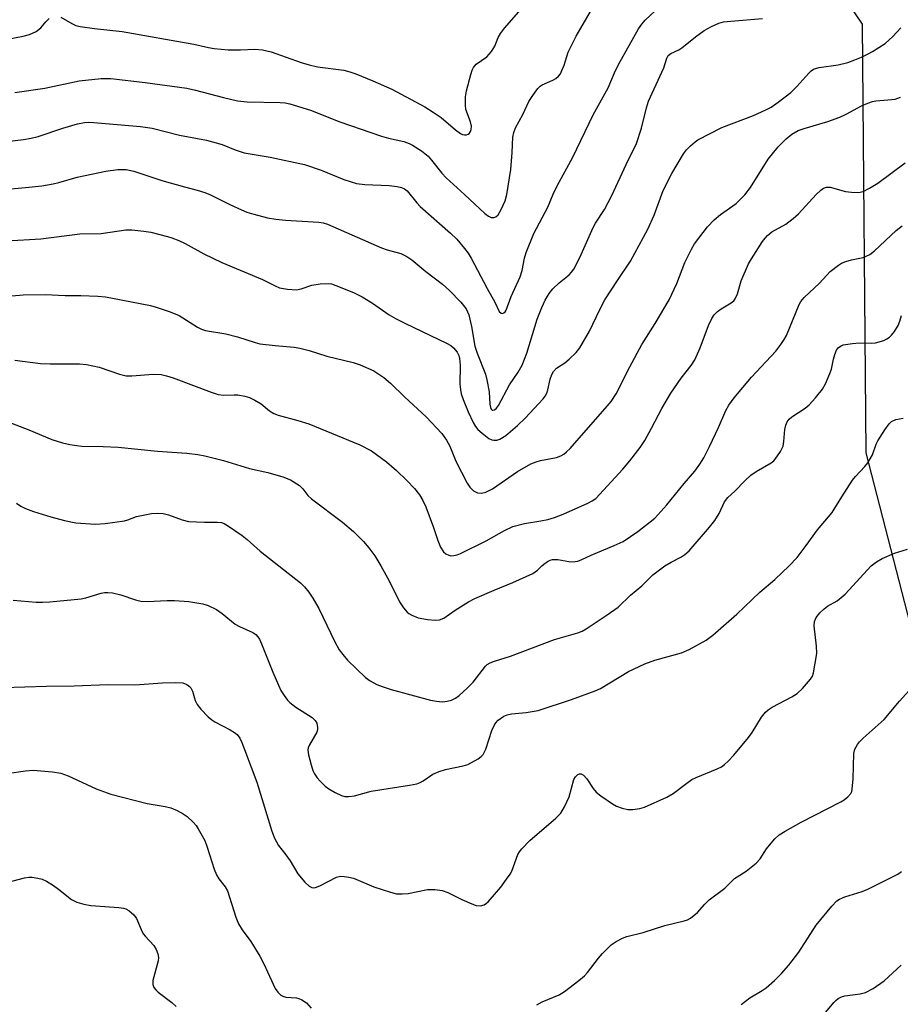
# Model space of a CAD drawing. Units: inches. Extents: x 1225772 to 1231772, y 589453 to 593454.
# Drawn here: x 1227660 to 1227872, y 590894 to 591132 of the extents above; entities that cross this region are included whole.
import ezdxf

# ---------------------------------------------------------------- set-up
doc = ezdxf.new("R2010")
doc.units = ezdxf.units.IN
doc.header["$MEASUREMENT"] = 0
doc.layers.add('NTRL-Trees', color=3, linetype='Continuous')
doc.layers.add('Undefined', color=1, linetype='Continuous')

msp = doc.modelspace()

# ---------------------------------------------------------------- linework, layer by layer
at = {"layer": 'NTRL-Trees'}
msp.add_lwpolyline([(1227171.84, 591242.07), (1227479.14, 591246.24), (1227626.64, 591286.05), (1227668.94, 591299.61), (1227764.18, 591275.8), (1227817.09, 591199.08), (1227863.26, 591130.92), (1227864.14, 591027.31), (1227898.14, 590895.46)], dxfattribs=at)
at = {"layer": 'Undefined'}
for points, elevation in [([(1227658.54, 591114.39), (1227665.75, 591115.47), (1227674.02, 591117.24), (1227679.37, 591117.82), (1227681.69, 591117.83), (1227690.01, 591116.88), (1227700.04, 591115.48), (1227702.17, 591115.03), (1227708.97, 591113.19), (1227712.29, 591112.44), (1227714.64, 591112.21), (1227722.63, 591112.05), (1227723.81, 591111.92), (1227724.97, 591111.69), (1227729.99, 591110.14), (1227737.05, 591107.37), (1227747.14, 591103.89), (1227748.83, 591103.37), (1227752.53, 591102.56), (1227753.83, 591102.11), (1227754.61, 591101.73), (1227756.78, 591100.31), (1227758.36, 591099.02), (1227759.21, 591098.1), (1227761.7, 591094.96), (1227762.72, 591093.81), (1227767.17, 591089.8), (1227772.07, 591085.22), (1227772.96, 591084.56), (1227773.63, 591084.24), (1227774.3, 591084.18), (1227774.74, 591084.35), (1227775.3, 591084.88), (1227776.01, 591086.13), (1227776.98, 591088.28), (1227777.43, 591089.78), (1227778.36, 591095.8), (1227778.69, 591099.94), (1227778.85, 591103.65), (1227779.09, 591104.78), (1227779.5, 591105.85), (1227781.29, 591109.15), (1227782.7, 591112.25), (1227783.65, 591113.73), (1227784.86, 591115.38), (1227785.47, 591115.98), (1227785.93, 591116.28), (1227788.52, 591117.44), (1227789.26, 591117.85), (1227789.85, 591118.35), (1227790.34, 591118.96), (1227790.71, 591119.71), (1227791.22, 591121.03), (1227792.2, 591124.19), (1227794.17, 591128.07), (1227802.48, 591142.37)], 540), ([(1227654.79, 591090.9), (1227661.06, 591091.43), (1227665.01, 591091.84), (1227667.75, 591092.33), (1227669.1, 591092.65), (1227673.57, 591093.97), (1227680.49, 591095.45), (1227683.41, 591095.78), (1227685.45, 591095.84), (1227687.27, 591095.45), (1227694.05, 591093.19), (1227699.5, 591091.62), (1227702.56, 591090.85), (1227704.44, 591090.26), (1227705.76, 591089.71), (1227710.44, 591087.36), (1227713.29, 591086.04), (1227714.6, 591085.5), (1227716.25, 591085.01), (1227719.6, 591084.15), (1227721.59, 591083.8), (1227723.9, 591083.57), (1227731.96, 591083.11), (1227733.03, 591082.93), (1227734.05, 591082.62), (1227747.15, 591076.85), (1227748.52, 591076.36), (1227751.75, 591075.48), (1227753.25, 591074.77), (1227754.43, 591073.95), (1227757.82, 591071.18), (1227761.87, 591068.1), (1227763.55, 591066.53), (1227766.29, 591063.76), (1227767.55, 591062.11), (1227767.93, 591061.41), (1227768.22, 591060.67), (1227768.83, 591057.9), (1227769.69, 591053.1), (1227770.25, 591051.44), (1227772.21, 591046.37), (1227772.6, 591045), (1227773.14, 591042.07), (1227773.29, 591039.06), (1227773.44, 591038.26), (1227773.62, 591037.9), (1227773.89, 591037.68), (1227774.05, 591037.64), (1227774.42, 591037.71), (1227774.94, 591038.12), (1227775.41, 591038.75), (1227778.07, 591043.76), (1227780.12, 591046.81), (1227781.1, 591048.51), (1227782.25, 591051.46), (1227784.77, 591059.67), (1227785.86, 591062.47), (1227786.67, 591064.2), (1227787.67, 591065.86), (1227788.52, 591066.97), (1227790.03, 591068.39), (1227792.45, 591070.35), (1227793.04, 591070.98), (1227793.56, 591071.69), (1227795.07, 591074.56), (1227798.24, 591081.83), (1227798.82, 591082.83), (1227801, 591086.13), (1227802.81, 591089.57), (1227806.22, 591096.99), (1227808.71, 591102.13), (1227809.94, 591105.8), (1227811.16, 591110.71), (1227811.64, 591112.34), (1227814.89, 591119.32), (1227815.31, 591120.41), (1227816.05, 591122.72), (1227816.38, 591123.36), (1227817, 591123.88), (1227818.97, 591124.78), (1227819.69, 591125.22), (1227823.02, 591127.91), (1227825.12, 591129.45), (1227826.85, 591130.37), (1227828.64, 591131.17), (1227829.76, 591131.48), (1227831.52, 591131.71), (1227839.17, 591132.35)], 544), ([(1227655.07, 591127), (1227660.5, 591128.01), (1227662.09, 591128.41), (1227663.65, 591129.19), (1227664.82, 591130.02), (1227665.99, 591131.54), (1227666.81, 591132.33)], 538), ([(1227655.92, 591102.51), (1227660.61, 591103.07), (1227662.48, 591103.37), (1227664.17, 591103.83), (1227670.11, 591105.83), (1227673.69, 591106.86), (1227675.32, 591107.16), (1227676.39, 591107.23), (1227677.58, 591107.19), (1227688.9, 591106.23), (1227691.73, 591105.81), (1227698.34, 591104.14), (1227704.85, 591102.88), (1227708.58, 591101.83), (1227711.72, 591100.57), (1227713.95, 591099.86), (1227720.18, 591098.77), (1227728.5, 591097.05), (1227732.51, 591095.67), (1227737.98, 591093.38), (1227741.06, 591092.44), (1227743.08, 591092.16), (1227748.93, 591091.94), (1227750.87, 591091.69), (1227751.95, 591091.46), (1227752.69, 591091.16), (1227753.32, 591090.67), (1227755.66, 591087.74), (1227756.42, 591086.89), (1227763.8, 591080.46), (1227765.29, 591078.96), (1227767.21, 591076.75), (1227768.08, 591075.59), (1227768.8, 591074.36), (1227772.62, 591067.04), (1227774.53, 591063.72), (1227775.58, 591061.5), (1227776, 591061.05), (1227776.34, 591061.01), (1227776.69, 591061.13), (1227776.99, 591061.41), (1227777.24, 591061.82), (1227778.42, 591065.08), (1227780.66, 591069.86), (1227781.12, 591071.43), (1227781.71, 591074.42), (1227782.05, 591075.74), (1227783.9, 591080.38), (1227787.3, 591086.71), (1227788.6, 591089.86), (1227789.55, 591091.83), (1227793.35, 591098.77), (1227798.27, 591109.01), (1227801.86, 591115.59), (1227803.39, 591119.17), (1227804.38, 591121.17), (1227808.09, 591127.83), (1227809.23, 591129.78), (1227810, 591130.91), (1227810.86, 591131.91), (1227813.36, 591134.26)], 542), ([(1227669.66, 591132.66), (1227672.27, 591131.08), (1227673.25, 591130.66), (1227674.32, 591130.36), (1227677.78, 591129.9), (1227684.46, 591129.16), (1227701.75, 591126.11), (1227705.3, 591125.29), (1227706.7, 591125.07), (1227710.09, 591124.76), (1227713.06, 591124.76), (1227716.47, 591124.89), (1227718.36, 591124.76), (1227720.48, 591124.23), (1227727.72, 591121.67), (1227729.64, 591121.09), (1227731.64, 591120.67), (1227738.04, 591119.79), (1227739.48, 591119.46), (1227740.89, 591118.97), (1227745.06, 591117.28), (1227749.58, 591115.22), (1227757.58, 591110.93), (1227759.61, 591109.7), (1227761.57, 591108.35), (1227765.02, 591105.41), (1227766.2, 591104.54), (1227766.69, 591104.3), (1227767.18, 591104.17), (1227767.63, 591104.18), (1227768.05, 591104.32), (1227768.39, 591104.58), (1227768.64, 591104.99), (1227768.78, 591105.5), (1227768.83, 591106.33), (1227768.61, 591107.34), (1227767.5, 591110.32), (1227767.38, 591111.43), (1227767.43, 591113.41), (1227767.66, 591114.83), (1227768.7, 591118.78), (1227769, 591119.8), (1227769.31, 591120.5), (1227769.99, 591121.28), (1227772.54, 591123.03), (1227773.69, 591124.35), (1227774.48, 591125.59), (1227775.31, 591127.72), (1227775.84, 591128.67), (1227776.84, 591129.96), (1227780.31, 591133.94)], 538), ([(1227656.53, 591078.6), (1227664.81, 591079.04), (1227674.21, 591080.23), (1227679.41, 591080.37), (1227685.36, 591081.26), (1227686.79, 591081.23), (1227689.66, 591080.95), (1227691.37, 591080.63), (1227695.36, 591079.65), (1227696.48, 591079.31), (1227698.1, 591078.68), (1227699.66, 591077.94), (1227704.22, 591075.47), (1227708.55, 591073.31), (1227718.32, 591069.26), (1227721.4, 591067.67), (1227722.44, 591067.25), (1227724.37, 591066.9), (1227726.61, 591066.76), (1227727.7, 591066.96), (1227730.3, 591067.85), (1227732.33, 591068.19), (1227734.37, 591068.27), (1227735, 591068.16), (1227736.08, 591067.81), (1227740.35, 591066.05), (1227742.48, 591065.05), (1227744.95, 591063.51), (1227749, 591060.72), (1227750.64, 591059.74), (1227752.88, 591058.59), (1227762.83, 591053.82), (1227763.87, 591053.25), (1227764.54, 591052.72), (1227765.44, 591051.65), (1227765.8, 591050.87), (1227765.99, 591050.11), (1227766.12, 591048.54), (1227766.03, 591043.96), (1227766.17, 591042.63), (1227766.39, 591041.58), (1227766.86, 591040.22), (1227768.06, 591037.25), (1227769.25, 591034.66), (1227769.82, 591033.69), (1227770.41, 591032.98), (1227771.44, 591032.06), (1227773.03, 591030.83), (1227773.77, 591030.46), (1227774.25, 591030.37), (1227774.99, 591030.4), (1227775.72, 591030.63), (1227777.13, 591031.55), (1227779.99, 591033.91), (1227781.82, 591035.72), (1227786.18, 591040.4), (1227786.7, 591041.06), (1227787.08, 591041.76), (1227787.32, 591042.56), (1227787.88, 591045.15), (1227788.28, 591046.25), (1227788.68, 591047.01), (1227789.44, 591047.81), (1227791.4, 591049.05), (1227792.5, 591049.96), (1227794.15, 591051.57), (1227795.01, 591052.72), (1227797.34, 591056.76), (1227799.86, 591061.98), (1227801.11, 591064.31), (1227804.11, 591068.98), (1227807.31, 591073.64), (1227811.46, 591081.4), (1227812.99, 591084.75), (1227815.19, 591090.74), (1227817.24, 591094.81), (1227820.11, 591099.63), (1227820.82, 591100.54), (1227821.82, 591101.56), (1227822.88, 591102.5), (1227823.59, 591102.99), (1227829.34, 591105.98), (1227837.03, 591108.9), (1227840, 591110.2), (1227841.3, 591110.89), (1227843, 591112.06), (1227846.04, 591114.45), (1227847.45, 591115.85), (1227850.4, 591119.12), (1227850.96, 591119.63), (1227851.55, 591120.04), (1227852.02, 591120.24), (1227852.85, 591120.44), (1227857.47, 591121.1), (1227859.78, 591121.72), (1227861.48, 591122.3), (1227863.12, 591123), (1227864.74, 591123.75), (1227865.78, 591124.34), (1227868.79, 591126.3), (1227870.7, 591127.96), (1227872.62, 591130.08)], 546), ([(1227655.9, 591065.14), (1227660.51, 591065.56), (1227665.88, 591065.62), (1227670.65, 591065.34), (1227674.45, 591065.34), (1227678.54, 591065.17), (1227680.42, 591065.01), (1227682.14, 591064.73), (1227691.3, 591062.92), (1227692.7, 591062.53), (1227696.02, 591061.4), (1227698.18, 591060.53), (1227702.66, 591057.74), (1227703.65, 591057.26), (1227704.62, 591056.92), (1227709.53, 591056.12), (1227712.31, 591055.34), (1227716.58, 591053.97), (1227717.72, 591053.69), (1227721.43, 591053.25), (1227725.99, 591052.88), (1227727.39, 591052.63), (1227729.62, 591052.05), (1227733.9, 591050.72), (1227740.25, 591049.14), (1227741.94, 591048.58), (1227745.23, 591047.14), (1227747.64, 591045.52), (1227749.25, 591044.13), (1227752.72, 591040.82), (1227757.91, 591036.05), (1227761.67, 591032), (1227762.82, 591030.38), (1227763.64, 591028.92), (1227765.1, 591025.34), (1227767.82, 591020.02), (1227768.43, 591019.04), (1227769.34, 591018.13), (1227770.29, 591017.69), (1227771.31, 591017.59), (1227772.35, 591017.84), (1227773.91, 591018.65), (1227779.99, 591022.8), (1227783.21, 591024.67), (1227784.49, 591025.18), (1227785.53, 591025.49), (1227789.4, 591026.22), (1227790.42, 591026.62), (1227791.14, 591027.04), (1227791.83, 591027.58), (1227792.67, 591028.4), (1227801.68, 591038.58), (1227802.58, 591039.71), (1227803.86, 591041.61), (1227807.13, 591048.08), (1227810.05, 591053.48), (1227813.26, 591058.63), (1227816.62, 591064.28), (1227818.49, 591068.28), (1227820.4, 591073.37), (1227822, 591076.54), (1227822.74, 591077.81), (1227825.92, 591081.92), (1227827.49, 591083.61), (1227829.01, 591084.92), (1227832.85, 591087.62), (1227834.91, 591089.7), (1227836.25, 591091.5), (1227840.59, 591098.29), (1227843, 591101.26), (1227844.92, 591103.21), (1227846.25, 591104.33), (1227847.79, 591105.21), (1227849.29, 591105.74), (1227854.95, 591107.4), (1227857.91, 591108.49), (1227859.4, 591109.16), (1227863.12, 591111.2), (1227864.68, 591111.87), (1227865.75, 591112.24), (1227866.57, 591112.42), (1227870.44, 591112.72), (1227871.25, 591112.85), (1227872.56, 591113.27)], 548), ([(1227658.53, 591049.73), (1227664.7, 591048.93), (1227667.08, 591048.81), (1227674.11, 591048.85), (1227675.81, 591048.7), (1227678.86, 591048.06), (1227683.83, 591046.35), (1227685.41, 591045.96), (1227686.8, 591045.95), (1227691.92, 591046.36), (1227693.84, 591046.29), (1227695.17, 591045.96), (1227696.76, 591045.46), (1227705.95, 591041.99), (1227707.61, 591041.45), (1227709.02, 591041.23), (1227711.55, 591041.35), (1227712.38, 591041.31), (1227714.11, 591041.03), (1227715.22, 591040.69), (1227716.52, 591040.04), (1227718.02, 591039.15), (1227720.05, 591037.45), (1227721.1, 591036.83), (1227722.17, 591036.46), (1227726.86, 591035.18), (1227729.55, 591034.34), (1227741.88, 591029.28), (1227744.71, 591027.79), (1227748.32, 591025.15), (1227750.73, 591023.07), (1227753.24, 591020.61), (1227755.06, 591018.72), (1227756.28, 591017.18), (1227757.11, 591015.79), (1227757.83, 591014.26), (1227759.71, 591009.31), (1227760.7, 591006.12), (1227761.36, 591004.55), (1227762.09, 591003.38), (1227762.68, 591002.9), (1227763.35, 591002.57), (1227763.84, 591002.47), (1227764.62, 591002.5), (1227765.39, 591002.67), (1227766.23, 591002.99), (1227772.4, 591006.03), (1227776.81, 591008.54), (1227778.87, 591009.52), (1227781.66, 591010.28), (1227785.6, 591010.88), (1227787.29, 591011.23), (1227788.92, 591011.73), (1227790.99, 591012.53), (1227796.99, 591015.15), (1227798.04, 591015.69), (1227798.87, 591016.26), (1227805.45, 591023.38), (1227807.11, 591025.36), (1227809.66, 591028.64), (1227810.74, 591030.34), (1227812.4, 591033.33), (1227814.85, 591038.07), (1227817.06, 591041.77), (1227819.54, 591045.37), (1227821.94, 591048.44), (1227822.84, 591049.84), (1227824.13, 591052.71), (1227826.15, 591058.12), (1227826.92, 591059.77), (1227827.54, 591060.69), (1227828.29, 591061.5), (1227829.19, 591062.17), (1227831.63, 591063.58), (1227832.25, 591064.1), (1227832.57, 591064.52), (1227833.14, 591065.74), (1227834.01, 591068.88), (1227835.78, 591072.98), (1227836.51, 591074.25), (1227839.17, 591078.39), (1227839.81, 591079.25), (1227840.37, 591079.85), (1227841.42, 591080.72), (1227844.86, 591082.63), (1227846.63, 591083.96), (1227847.86, 591085.11), (1227852.19, 591089.81), (1227853.25, 591090.81), (1227853.94, 591091.28), (1227854.69, 591091.53), (1227855.52, 591091.52), (1227859.25, 591090.5), (1227860.69, 591090.3), (1227862.42, 591090.26), (1227863.51, 591090.51), (1227865.06, 591091.28), (1227867.07, 591092.48), (1227873.68, 591097.43)], 550), ([(1227785.89, 591000), (1227786.34, 591000.42), (1227787.21, 591001.04), (1227787.87, 591001.38), (1227788.44, 591001.54), (1227789.73, 591001.57), (1227792.41, 591001.06), (1227793.24, 591000.98), (1227794.52, 591001.15), (1227795.52, 591001.51), (1227797.77, 591002.59), (1227803.36, 591004.9), (1227805.48, 591005.92), (1227809.09, 591008.29), (1227813.15, 591011.55), (1227816.05, 591014.75), (1227820.23, 591019.93), (1227822.83, 591022.9), (1227824.07, 591024.59), (1227825, 591026.09), (1227826.4, 591028.89), (1227828.59, 591033.46), (1227830.35, 591037.57), (1227831.01, 591038.85), (1227832.31, 591040.64), (1227836.51, 591045.59), (1227842.39, 591051.91), (1227843.64, 591053.49), (1227844.43, 591054.7), (1227844.97, 591055.72), (1227848.04, 591063.2), (1227848.48, 591063.94), (1227849.24, 591064.85), (1227852.98, 591068.38), (1227855.55, 591071.18), (1227857.54, 591072.73), (1227858.26, 591073.16), (1227859.33, 591073.58), (1227860.73, 591073.98), (1227863.51, 591074.54), (1227865.1, 591075.27), (1227866.25, 591076.14), (1227871.46, 591081.06), (1227872.93, 591082.23)], 552), ([(1227815.59, 591000), (1227817.12, 591000.92), (1227819.49, 591002.12), (1227820.39, 591002.75), (1227821.44, 591003.67), (1227826.39, 591009.39), (1227827.66, 591010.97), (1227828.72, 591012.65), (1227830.04, 591015.51), (1227830.8, 591016.51), (1227832.54, 591018.09), (1227834.88, 591020.59), (1227836.38, 591021.9), (1227837.69, 591022.85), (1227841.24, 591024.88), (1227841.9, 591025.39), (1227842.28, 591025.79), (1227843.54, 591027.66), (1227844.14, 591028.92), (1227844.33, 591030.03), (1227844.55, 591032.93), (1227844.82, 591034.03), (1227845.13, 591034.8), (1227845.63, 591035.47), (1227846.29, 591036.03), (1227849.52, 591038.16), (1227850.43, 591038.9), (1227852.02, 591040.65), (1227853.7, 591042.72), (1227854.42, 591044.01), (1227855.48, 591046.48), (1227855.85, 591047.59), (1227856.36, 591050.01), (1227856.67, 591051.1), (1227857.1, 591052.14), (1227857.56, 591052.78), (1227858.18, 591053.21), (1227858.68, 591053.41), (1227860.93, 591053.79), (1227862.64, 591053.94), (1227865.41, 591053.81), (1227866.51, 591053.9), (1227868.47, 591054.51), (1227869.27, 591054.88), (1227869.87, 591055.29), (1227870.39, 591055.79), (1227871.12, 591056.67), (1227872.01, 591058.11), (1227872.39, 591059.16), (1227872.74, 591060.51)], 554), ([(1227845.61, 591000), (1227847.6, 591002.06), (1227849.76, 591004.91), (1227852.46, 591008.69), (1227855.99, 591012.94), (1227858.33, 591016.72), (1227860.96, 591020.7), (1227861.7, 591021.63), (1227863.92, 591024.01), (1227864.65, 591024.91), (1227865.75, 591026.85), (1227866.65, 591029.42), (1227867.02, 591030.19), (1227868.77, 591032.91), (1227869.79, 591034.33), (1227870.39, 591034.9), (1227871.44, 591035.35), (1227873.18, 591035.74)], 556), ([(1227657.73, 591034.46), (1227661.89, 591032.87), (1227667.45, 591030.58), (1227670.03, 591029.77), (1227671.76, 591029.35), (1227673.5, 591029.07), (1227674.67, 591028.97), (1227679.85, 591028.88), (1227683.5, 591028.69), (1227692.95, 591027.74), (1227700.11, 591027.26), (1227702.73, 591026.95), (1227704.45, 591026.61), (1227708.92, 591025.49), (1227715.19, 591023.56), (1227719.67, 591022.55), (1227723.25, 591021.53), (1227725.11, 591020.82), (1227727.28, 591019.4), (1227728.11, 591018.62), (1227729.35, 591017), (1227730.16, 591016.17), (1227737.7, 591010.54), (1227740.36, 591008.33), (1227742.77, 591005.89), (1227744.09, 591004.34), (1227745.48, 591002.45), (1227746.92, 591000)], 552), ([(1227658.88, 591015.16), (1227659.97, 591014.45), (1227661.09, 591013.88), (1227663.02, 591013.18), (1227667.21, 591011.84), (1227670.54, 591010.97), (1227673.25, 591010.42), (1227678, 591010.1), (1227680.35, 591010.26), (1227685.04, 591010.88), (1227685.85, 591011.1), (1227687.89, 591011.9), (1227688.72, 591012.12), (1227691.56, 591012.63), (1227692.98, 591012.74), (1227694.34, 591012.63), (1227695.68, 591012.38), (1227698.95, 591011.11), (1227700.48, 591010.72), (1227704.34, 591010.54), (1227707.46, 591010.58), (1227708.44, 591010.46), (1227709.13, 591010.21), (1227709.89, 591009.8), (1227713.47, 591007.36), (1227714.69, 591006.38), (1227717.81, 591003.57), (1227722.33, 591000)], 554), ([(1227865.47, 591000), (1227866.72, 591001.01), (1227868.11, 591001.82), (1227871.1, 591003.04), (1227874.24, 591004.08)], 558), ([(1227655.69, 590970.58), (1227666.12, 590970.94), (1227672.82, 590970.99), (1227681.02, 590971.31), (1227687.48, 590971.23), (1227694.17, 590971.77), (1227697.34, 590971.85), (1227699.11, 590971.73), (1227700.07, 590971.33), (1227700.68, 590970.88), (1227701.01, 590970.51), (1227701.43, 590969.68), (1227702.08, 590967.49), (1227702.54, 590966.47), (1227703.43, 590965.37), (1227705.23, 590963.52), (1227706.09, 590962.77), (1227706.84, 590962.29), (1227710.57, 590960.36), (1227711.59, 590959.75), (1227712.21, 590959.21), (1227712.86, 590958.37), (1227713.38, 590957.31), (1227714.04, 590955.65), (1227716.95, 590947.73), (1227720.6, 590935.84), (1227721.22, 590934.22), (1227722.2, 590932.45), (1227724.02, 590930.13), (1227725.01, 590928.73), (1227726.9, 590925.55), (1227728.59, 590923.56), (1227729.61, 590922.59), (1227730.25, 590922.27), (1227730.65, 590922.22), (1227731.13, 590922.28), (1227732.2, 590922.69), (1227736.22, 590924.72), (1227737.24, 590924.98), (1227738.09, 590924.96), (1227739.22, 590924.78), (1227740.34, 590924.5), (1227745.3, 590922.45), (1227749.27, 590921.12), (1227750.7, 590920.76), (1227752.13, 590920.7), (1227753.56, 590920.8), (1227758.27, 590921.79), (1227760.02, 590921.78), (1227761.76, 590921.57), (1227763.12, 590921.08), (1227766.52, 590919.37), (1227768.94, 590918.3), (1227770.03, 590917.93), (1227771.04, 590917.85), (1227771.94, 590918.08), (1227772.5, 590918.44), (1227772.91, 590918.82), (1227775.92, 590922.37), (1227777.35, 590924.25), (1227778.18, 590925.47), (1227778.61, 590926.23), (1227780.07, 590930.22), (1227780.5, 590930.92), (1227781.03, 590931.57), (1227782.99, 590933.61), (1227789.24, 590939.02), (1227790.47, 590940.26), (1227791.34, 590941.76), (1227792.43, 590944.18), (1227793.61, 590948.33), (1227794.02, 590949.03), (1227794.55, 590949.55), (1227794.95, 590949.72), (1227795.35, 590949.73), (1227795.96, 590949.41), (1227796.7, 590948.56), (1227798.3, 590946.18), (1227799, 590945.31), (1227800.1, 590944.4), (1227802.94, 590942.45), (1227803.94, 590941.89), (1227805.28, 590941.43), (1227806.67, 590941.14), (1227807.83, 590941.11), (1227809.57, 590941.32), (1227810.7, 590941.64), (1227816.1, 590944.13), (1227817.63, 590945.01), (1227820.92, 590947.52), (1227822.12, 590948.34), (1227823.17, 590948.85), (1227828.26, 590950.92), (1227829.24, 590951.42), (1227830.03, 590951.97), (1227830.87, 590952.77), (1227832.25, 590954.27), (1227835.8, 590958.56), (1227836.65, 590959.74), (1227838.95, 590963.4), (1227839.95, 590964.66), (1227840.59, 590965.22), (1227841.55, 590965.86), (1227846.28, 590968.37), (1227847.55, 590969.12), (1227848.85, 590970.33), (1227850.8, 590972.6), (1227851.25, 590973.34), (1227851.53, 590974.16), (1227852.28, 590978.81), (1227852.26, 590980.56), (1227851.67, 590985.5), (1227851.77, 590986.57), (1227852.13, 590987.51), (1227853.01, 590988.65), (1227854.08, 590989.66), (1227854.93, 590990.24), (1227857.23, 590991.57), (1227859.15, 590993.19), (1227865.47, 591000)], 558), ([(1227658.11, 590991.7), (1227663.67, 590991.27), (1227665.16, 590991.25), (1227666.95, 590991.35), (1227674.54, 590992.04), (1227675.68, 590992.3), (1227679.34, 590993.39), (1227680.17, 590993.55), (1227681, 590993.6), (1227682.13, 590993.45), (1227684.09, 590993.01), (1227687.63, 590991.78), (1227688.95, 590991.47), (1227690.58, 590991.4), (1227695.3, 590991.61), (1227697.06, 590991.6), (1227700.55, 590991.37), (1227703.91, 590990.84), (1227705.26, 590990.46), (1227707.23, 590989.44), (1227708.64, 590988.49), (1227711.77, 590985.9), (1227712.8, 590985.33), (1227716.06, 590983.89), (1227716.72, 590983.43), (1227717.2, 590982.89), (1227717.6, 590982.27), (1227718.1, 590981.2), (1227720.86, 590974.33), (1227722.22, 590971.17), (1227722.82, 590969.88), (1227723.56, 590968.68), (1227724.39, 590967.56), (1227724.98, 590966.95), (1227726.42, 590965.89), (1227730.33, 590963.33), (1227731.09, 590962.6), (1227731.47, 590961.97), (1227731.66, 590960.91), (1227731.63, 590960.37), (1227731.49, 590959.84), (1227729.74, 590956.77), (1227729.41, 590955.99), (1227729.33, 590955.45), (1227729.45, 590954.37), (1227730.08, 590951.88), (1227730.51, 590950.53), (1227730.89, 590949.76), (1227731.54, 590948.8), (1227732.3, 590947.94), (1227733.52, 590946.77), (1227734.41, 590946.09), (1227735.92, 590945.26), (1227737.47, 590944.53), (1227738.27, 590944.29), (1227739.25, 590944.23), (1227740.56, 590944.45), (1227744.65, 590945.54), (1227753.89, 590946.97), (1227755.63, 590947.32), (1227756.42, 590947.62), (1227757.16, 590948.02), (1227759.54, 590949.63), (1227761.03, 590950.29), (1227762.61, 590950.79), (1227766.83, 590951.64), (1227767.96, 590952.03), (1227770.51, 590953.39), (1227771.19, 590953.89), (1227771.67, 590954.42), (1227772.29, 590955.66), (1227773.78, 590960.18), (1227774.33, 590961.46), (1227774.74, 590962.09), (1227775.3, 590962.69), (1227776.71, 590963.68), (1227777.46, 590963.99), (1227778.5, 590964.23), (1227782.11, 590964.55), (1227785, 590965.05), (1227793.02, 590967.69), (1227798.71, 590969.83), (1227800.03, 590970.39), (1227806.83, 590974.51), (1227810.74, 590976.35), (1227813.17, 590977.2), (1227819.62, 590978.95), (1227821.48, 590979.76), (1227825.57, 590982.02), (1227827.22, 590983.25), (1227833.01, 590988.3), (1227838.54, 590993.61), (1227842.19, 590996.75), (1227845.61, 591000)], 556), ([(1227722.33, 591000), (1227727.5, 590995.93), (1227728.49, 590994.95), (1227729.58, 590993.68), (1227730.55, 590992.23), (1227732.01, 590989.67), (1227735.85, 590981.61), (1227736.92, 590979.69), (1227737.76, 590978.55), (1227738.89, 590977.22), (1227743.22, 590973), (1227744.41, 590972.18), (1227745.95, 590971.34), (1227747.28, 590970.81), (1227749.46, 590970.09), (1227758.98, 590967.53), (1227760.42, 590967.27), (1227761.86, 590967.18), (1227762.96, 590967.28), (1227764.02, 590967.56), (1227764.97, 590968.06), (1227765.87, 590968.7), (1227767.81, 590970.45), (1227769.25, 590971.89), (1227772.24, 590975.78), (1227772.66, 590976.15), (1227773.37, 590976.58), (1227774.43, 590976.99), (1227778.29, 590978.15), (1227788.91, 590982.17), (1227794.57, 590983.81), (1227795.6, 590984.23), (1227796.55, 590984.77), (1227801.67, 590988.15), (1227804.28, 590989.99), (1227807.25, 590992.89), (1227810.02, 590995.21), (1227812.71, 590997.82), (1227815.59, 591000)], 554), ([(1227746.92, 591000), (1227749, 590996.36), (1227751.49, 590991.29), (1227752.41, 590989.9), (1227753.29, 590988.84), (1227753.71, 590988.49), (1227754.44, 590988.05), (1227756.01, 590987.41), (1227758.2, 590987.02), (1227760.11, 590986.87), (1227761.16, 590986.94), (1227762.15, 590987.33), (1227764.95, 590989.33), (1227768.14, 590991.32), (1227769.67, 590992.15), (1227774.31, 590994.17), (1227778.88, 590995.98), (1227783.65, 590998.13), (1227784.83, 590998.94), (1227785.89, 591000)], 552), ([(1227784.66, 590893.9), (1227785.98, 590894.59), (1227790.07, 590896.34), (1227791.33, 590897.09), (1227794.82, 590899.76), (1227796.16, 590900.89), (1227796.92, 590901.75), (1227799.57, 590905.18), (1227800.51, 590906.29), (1227802.6, 590908.39), (1227803.79, 590909.23), (1227805.35, 590910.03), (1227806.44, 590910.45), (1227810.36, 590911.39), (1227815.58, 590913.1), (1227820.28, 590914.17), (1227821.07, 590914.45), (1227821.78, 590914.86), (1227823.48, 590916.24), (1227825.22, 590918.22), (1227826.28, 590919.27), (1227830.12, 590922.07), (1227832.41, 590924.41), (1227833.07, 590924.88), (1227835.25, 590926.18), (1227837.65, 590928.16), (1227838.59, 590929.2), (1227840.17, 590931.58), (1227840.87, 590932.49), (1227842.18, 590934), (1227843.2, 590934.97), (1227844.66, 590935.91), (1227848.51, 590938.06), (1227858.15, 590942.99), (1227858.9, 590943.44), (1227859.79, 590944.17), (1227860.52, 590945.02), (1227860.75, 590945.5), (1227860.88, 590946.01), (1227861.09, 590948.5), (1227861.28, 590954.65), (1227861.51, 590955.73), (1227862.12, 590956.85), (1227862.66, 590957.5), (1227863.51, 590958.34), (1227868.59, 590962.9), (1227872.26, 590967.3), (1227875.39, 590970.67)], 560), ([(1227656.66, 590949.81), (1227661.06, 590950.48), (1227662.9, 590950.6), (1227667.59, 590950.19), (1227669.6, 590949.89), (1227671.41, 590949.28), (1227678.18, 590946.15), (1227681.67, 590944.85), (1227690.52, 590942.57), (1227694.86, 590941.87), (1227696.22, 590941.52), (1227697.75, 590940.85), (1227699.22, 590940.07), (1227700.13, 590939.4), (1227701.59, 590938.05), (1227702.35, 590937.21), (1227702.85, 590936.48), (1227704.42, 590933.62), (1227705.01, 590931.99), (1227706.7, 590926.67), (1227707.22, 590925.3), (1227707.8, 590924.36), (1227709.34, 590922.45), (1227709.89, 590921.48), (1227711.91, 590915.09), (1227712.52, 590913.5), (1227713.45, 590911.99), (1227715.52, 590909.21), (1227717.73, 590905.64), (1227718.7, 590903.83), (1227721.44, 590897.87), (1227722.03, 590896.94), (1227722.79, 590896.22), (1227723.25, 590895.98), (1227724.02, 590895.76), (1227726.61, 590895.56), (1227727.14, 590895.44), (1227727.87, 590895.14), (1227728.95, 590894.42), (1227730.13, 590893.07)], 560), ([(1227834.03, 590894.02), (1227836.14, 590895.6), (1227839.09, 590897.36), (1227840.05, 590898.01), (1227842.1, 590899.75), (1227843.76, 590901.46), (1227845.53, 590903.45), (1227847.94, 590906.61), (1227852.12, 590913.18), (1227855.91, 590917.74), (1227857.12, 590919.01), (1227857.8, 590919.48), (1227859.06, 590920.04), (1227863.29, 590921.33), (1227864.67, 590921.89), (1227871.88, 590925.46), (1227872.81, 590926.1)], 562), ([(1227656.86, 590923.53), (1227660.81, 590924.62), (1227661.86, 590924.76), (1227662.68, 590924.75), (1227664.05, 590924.54), (1227665.11, 590924.27), (1227666.14, 590923.79), (1227667.87, 590922.71), (1227669.06, 590921.87), (1227672.22, 590919.39), (1227673.47, 590918.72), (1227675.15, 590918.23), (1227676.88, 590917.88), (1227683.63, 590917.39), (1227684.78, 590917.24), (1227685.33, 590917.08), (1227686.03, 590916.7), (1227687.29, 590915.66), (1227687.92, 590914.76), (1227689.01, 590912.1), (1227689.52, 590911.09), (1227690.07, 590910.4), (1227692.11, 590908.26), (1227692.69, 590907.27), (1227693.09, 590906.2), (1227693.24, 590905.38), (1227693.16, 590904.55), (1227691.87, 590899.81), (1227691.84, 590898.82), (1227692.06, 590898.13), (1227692.55, 590897.5), (1227693.16, 590896.93), (1227696.44, 590894.49), (1227697.48, 590893.53)], 562), ([(1227852.59, 590889.82), (1227856.4, 590894.45), (1227856.91, 590894.96), (1227857.49, 590895.41), (1227858.24, 590895.81), (1227859.05, 590896.07), (1227862.78, 590896.56), (1227864.07, 590896.88), (1227865.89, 590897.86), (1227868.61, 590899.7), (1227872.68, 590903.47)], 564)]:
    msp.add_lwpolyline(points, dxfattribs=dict(at, elevation=elevation))

doc.saveas('drawing.dxf')
